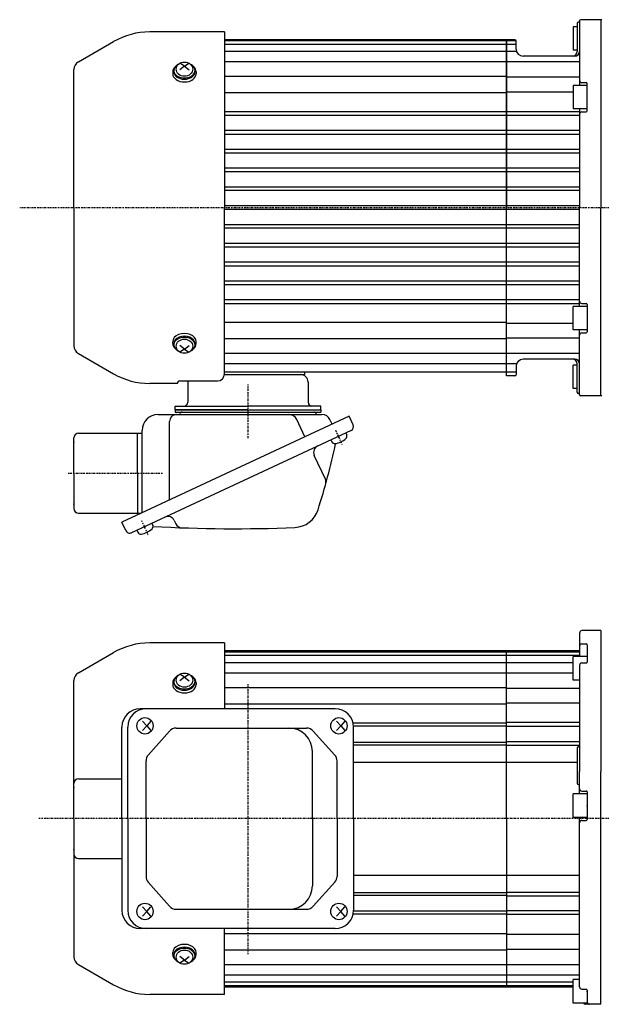
# Model space of a CAD drawing. Extents: x -627 to 276, y -101 to 337.
# Drawn here: x -369 to -122, y -94 to 325 of the extents above; entities that cross this region are included whole.
import ezdxf

# ---------------------------------------------------------------- set-up
doc = ezdxf.new("R2010")
doc.units = 0
doc.header["$MEASUREMENT"] = 0
doc.linetypes.add('CENTER', pattern=[1, 0.5, -0.25, 0, -0.25])
doc.layers.get('0').update_dxf_attribs({"color": 53})

# ---------------------------------------------------------------- blocks, each defined once
blk = doc.blocks.new('B1')
at = {"linetype": 'Continuous', "lineweight": -3}
for p, q in [((0, 5), (-6, 5)), ((-6, -5), (-6, 5)), ((0, 5), (0, -5)), ((0, -5), (-6, -5))]:
    blk.add_line(p, q, dxfattribs=at)
blk.add_point((0, 0), dxfattribs=at)

msp = doc.modelspace()

# ---------------------------------------------------------------- linework, layer by layer
at = {"linetype": 'Continuous', "lineweight": -3}
for p, q in [((-132.306666, 323.106939), (-132.306666, 311.106939)), ((-132.306666, 323.106939), (-132.306666, 311.106939)), ((-131.306666, 324.106939), (-131.306666, 296.606939)), ((-131.306666, 324.106939), (-131.306666, 296.606939)), ((-122.306666, 324.606939), (-130.806666, 324.606939)), ((-122.306666, 324.606939), (-130.806666, 324.606939)), ((-121.806666, 324.606939), (-122.306666, 324.606939)), ((-122.306666, 324.606939), (-122.306666, 244.606939)), ((-282.306666, 319.406939), (-314.053831, 319.406939)), ((-282.306666, 319.406939), (-282.306666, 244.606939)), ((-134.056666, 321.606939), (-134.056666, 311.606939)), ((-132.306666, 321.606939), (-134.056666, 321.606939)), ((-132.306666, 321.606939), (-134.056666, 321.606939)), ((-134.056666, 321.606939), (-134.056666, 311.606939)), ((-344.406666, 306.647498), (-329.453831, 315.280521)), ((-162.306666, 316.106939), (-282.306666, 316.106939)), ((-162.306666, 315.606939), (-282.306666, 315.606939)), ((-162.306666, 316.106939), (-162.306666, 244.606939)), ((-162.306666, 244.606939), (-162.306666, 316.106939)), ((-158.806666, 316.106939), (-162.306666, 316.106939)), ((-162.306666, 173.106939), (-162.306666, 316.106939)), ((-158.806666, 316.106939), (-162.306666, 316.106939)), ((-158.306666, 315.606939), (-162.306666, 315.606939)), ((-158.306666, 312.106939), (-158.306666, 315.606939)), ((-162.306666, 314.106939), (-282.306666, 314.106939)), ((-162.306666, 311.106939), (-282.306666, 311.106939)), ((-158.306666, 314.106939), (-162.306666, 314.106939)), ((-158.135094, 311.106939), (-162.306666, 311.106939)), ((-132.306666, 311.606939), (-134.056666, 311.606939)), ((-132.306666, 311.606939), (-134.056666, 311.606939)), ((-299.306666, 304.852437), (-301.235871, 306.063099)), ((-299.306666, 304.852437), (-297.377462, 306.063099)), ((-162.306666, 306.606939), (-282.306666, 306.606939)), ((-131.306666, 306.606939), (-162.306666, 306.606939)), ((-133.306666, 309.106939), (-155.306666, 309.106939)), ((-346.306666, 244.606939), (-346.306666, 303.356602)), ((-304.306666, 302.448274), (-304.306666, 301.63167)), ((-303.806666, 303.013959), (-303.806666, 302.448274)), ((-299.306666, 304.852437), (-301.306666, 303.279099)), ((-299.306666, 304.852437), (-297.306666, 303.279099)), ((-294.806666, 303.013959), (-294.806666, 302.448274)), ((-294.306666, 302.448274), (-294.306666, 301.63167)), ((-162.306666, 300.45856), (-282.306666, 300.45856)), ((-131.306666, 300.192738), (-162.306666, 300.192738)), ((-130.306666, 297.856939), (-128.456666, 297.856939)), ((-130.306666, 297.856939), (-128.456666, 297.856939)), ((-162.306666, 293.528914), (-282.306666, 293.528914)), ((-134.056666, 293.828777), (-162.306666, 293.828777)), ((-128.056666, 296.606939), (-134.056666, 296.606939)), ((-134.056666, 296.606939), (-134.056666, 286.606939)), ((-128.056666, 285.756939), (-128.056666, 297.456939)), ((-128.056666, 285.756939), (-128.056666, 297.456939)), ((-162.306666, 285.456208), (-282.306666, 285.456208)), ((-131.306666, 285.456208), (-162.306666, 285.456208)), ((-128.056666, 286.606939), (-134.056666, 286.606939)), ((-131.306666, 286.606939), (-131.306666, 244.606939)), ((-131.306666, 286.606939), (-131.306666, 244.606939)), ((-130.306666, 285.356939), (-128.456666, 285.356939)), ((-130.306666, 285.356939), (-128.456666, 285.356939)), ((-162.306666, 283.807581), (-282.306666, 283.807581)), ((-131.306666, 283.807581), (-162.306666, 283.807581)), ((-162.306666, 277.449711), (-282.306666, 277.449711)), ((-131.306666, 277.449711), (-162.306666, 277.449711)), ((-162.306666, 275.816983), (-282.306666, 275.816983)), ((-131.306666, 275.816983), (-162.306666, 275.816983)), ((-162.306666, 269.421447), (-282.306666, 269.421447)), ((-131.306666, 269.421447), (-162.306666, 269.421447)), ((-162.306666, 267.829195), (-282.306666, 267.829195)), ((-131.306666, 267.829195), (-162.306666, 267.829195)), ((-162.306666, 261.38694), (-282.306666, 261.38694)), ((-162.306666, 259.850103), (-282.306666, 259.850103)), ((-131.306666, 261.38694), (-162.306666, 261.38694)), ((-131.306666, 259.850103), (-162.306666, 259.850103)), ((-162.306666, 253.355095), (-282.306666, 253.355095)), ((-162.306666, 251.869937), (-282.306666, 251.869937)), ((-131.306666, 253.355095), (-162.306666, 253.355095)), ((-131.306666, 251.869937), (-162.306666, 251.869937)), ((-346.306666, 244.606939), (-346.306666, 185.857276)), ((-162.306666, 245.336735), (-282.306666, 245.336735)), ((-282.306666, 173.889141), (-282.306666, 244.606939)), ((-162.306666, 243.877143), (-282.306666, 243.877143)), ((-131.306666, 245.336735), (-162.306666, 245.336735)), ((-162.306666, 173.106939), (-162.306666, 244.606939)), ((-162.306666, 174.606939), (-162.306666, 244.606939)), ((-131.306666, 243.877143), (-162.306666, 243.877143)), ((-131.306666, 202.606939), (-131.306666, 244.606939)), ((-122.306666, 164.606939), (-122.306666, 244.606939)), ((-162.306666, 237.343941), (-282.306666, 237.343941)), ((-162.306666, 235.858783), (-282.306666, 235.858783)), ((-131.306666, 237.343941), (-162.306666, 237.343941)), ((-131.306666, 235.858783), (-162.306666, 235.858783)), ((-162.306666, 229.363775), (-282.306666, 229.363775)), ((-162.306666, 227.826938), (-282.306666, 227.826938)), ((-131.306666, 229.363775), (-162.306666, 229.363775)), ((-131.306666, 227.826938), (-162.306666, 227.826938)), ((-162.306666, 221.384683), (-282.306666, 221.384683)), ((-162.306666, 219.792431), (-282.306666, 219.792431)), ((-131.306666, 221.384683), (-162.306666, 221.384683)), ((-131.306666, 219.792431), (-162.306666, 219.792431)), ((-162.306666, 213.396895), (-282.306666, 213.396895)), ((-162.306666, 211.764167), (-282.306666, 211.764167)), ((-131.306666, 213.396895), (-162.306666, 213.396895)), ((-131.306666, 211.764167), (-162.306666, 211.764167)), ((-162.306666, 205.406297), (-282.306666, 205.406297)), ((-131.306666, 205.406297), (-162.306666, 205.406297)), ((-162.306666, 203.75767), (-282.306666, 203.75767)), ((-131.306666, 203.75767), (-162.306666, 203.75767)), ((-128.056666, 202.606939), (-134.056666, 202.606939)), ((-134.056666, 192.606939), (-134.056666, 202.606939)), ((-130.306666, 203.856939), (-128.456666, 203.856939)), ((-128.056666, 203.456939), (-128.056666, 191.756939)), ((-128.056666, 203.456939), (-128.056666, 191.756939)), ((-162.306666, 195.684964), (-282.306666, 195.684964)), ((-134.056666, 195.385101), (-162.306666, 195.385101)), ((-162.306666, 188.755318), (-282.306666, 188.755318)), ((-131.306666, 189.02114), (-162.306666, 189.02114)), ((-128.056666, 192.606939), (-134.056666, 192.606939)), ((-131.306666, 165.106939), (-131.306666, 192.606939)), ((-130.306666, 191.356939), (-128.456666, 191.356939)), ((-304.306666, 186.765604), (-304.306666, 187.582208)), ((-303.806666, 186.199919), (-303.806666, 186.765604)), ((-299.306666, 184.361441), (-301.306666, 185.934779)), ((-299.306666, 184.361441), (-301.235871, 183.150779)), ((-299.306666, 184.361441), (-297.306666, 185.934779)), ((-299.306666, 184.361441), (-297.377462, 183.150779)), ((-294.806666, 186.199919), (-294.806666, 186.765604)), ((-294.306666, 186.765604), (-294.306666, 187.582208)), ((-344.406666, 182.56638), (-329.453831, 173.933357)), ((-162.306666, 182.606939), (-282.306666, 182.606939)), ((-131.306666, 182.606939), (-162.306666, 182.606939)), ((-162.306666, 178.106939), (-282.306666, 178.106939)), ((-158.135094, 178.106939), (-162.306666, 178.106939)), ((-158.306666, 177.106939), (-158.306666, 173.606939)), ((-158.306666, 177.106939), (-158.306666, 173.606939)), ((-133.306666, 180.106939), (-155.306666, 180.106939)), ((-132.306666, 177.606939), (-134.056666, 177.606939)), ((-132.306666, 177.606939), (-134.056666, 177.606939)), ((-134.056666, 167.606939), (-134.056666, 177.606939)), ((-132.306666, 166.106939), (-132.306666, 178.106939)), ((-132.306666, 166.106939), (-132.306666, 178.106939)), ((-162.306666, 174.606939), (-282.306666, 174.606939)), ((-282.306666, 173.606939), (-248.306666, 173.606939)), ((-248.306666, 174.606939), (-248.306666, 173.606939)), ((-158.306666, 174.606939), (-162.306666, 174.606939)), ((-158.806666, 173.106939), (-162.306666, 173.106939)), ((-158.806666, 173.106939), (-162.306666, 173.106939)), ((-302.306666, 169.806939), (-314.053831, 169.806939)), ((-302.306666, 169.806939), (-302.306666, 169.889141)), ((-301.306666, 170.889141), (-285.306666, 170.889141)), ((-297.906666, 170.406939), (-297.906666, 161.806939)), ((-246.706666, 170.406939), (-246.706666, 161.806939)), ((-132.306666, 167.606939), (-134.056666, 167.606939)), ((-132.306666, 167.606939), (-134.056666, 167.606939)), ((-122.306666, 164.606939), (-130.806666, 164.606939)), ((-122.306666, 164.606939), (-130.806666, 164.606939)), ((-121.806666, 164.606939), (-122.306666, 164.606939)), ((-303.306666, 158.606939), (-303.306666, 160.206939)), ((-303.306666, 160.206939), (-272.306666, 160.206939)), ((-241.306666, 160.206939), (-272.306666, 160.206939)), ((-241.306666, 158.606939), (-241.306666, 160.206939)), ((-229.268316, 155.851416), (-317.717382, 114.606939)), ((-310.506666, 156.606939), (-240.868513, 156.606939)), ((-272.306666, 158.606939), (-303.306666, 158.606939)), ((-303.306666, 158.606939), (-241.306666, 158.606939)), ((-303.306666, 158.606939), (-303.306666, 157.606939)), ((-303.306666, 157.606939), (-241.306666, 157.606939)), ((-272.306666, 158.606939), (-241.306666, 158.606939)), ((-241.306666, 158.606939), (-241.306666, 157.606939)), ((-227.577843, 152.226185), (-229.268316, 155.851416)), ((-305.630973, 120.242924), (-305.630973, 153.606939)), ((-248.119518, 147.060956), (-251.547781, 154.412888)), ((-236.518778, 152.47047), (-237.424543, 154.412888)), ((-344.306666, 148.606939), (-317.306666, 148.606939)), ((-228.448484, 149.834118), (-321.798186, 106.304437)), ((-319.306666, 131.606939), (-319.306666, 148.606939)), ((-317.306666, 114.798459), (-317.306666, 149.806939)), ((-230.714254, 148.777572), (-230.3005, 147.890274)), ((-346.306666, 131.606939), (-346.306666, 146.606939)), ((-237.058408, 145.819244), (-236.644654, 144.931946)), ((-239.369188, 129.068255), (-244.104614, 139.223411)), ((-346.306666, 131.606939), (-346.306666, 116.606939)), ((-319.306666, 131.606939), (-319.306666, 114.606939)), ((-344.306666, 114.606939), (-317.717382, 114.606939)), ((-317.717382, 114.606939), (-325.880726, 110.800309)), ((-324.190253, 107.175078), (-325.880726, 110.800309)), ((-313.188262, 110.31931), (-312.774508, 109.432012)), ((-303.606347, 111.477297), (-302.931316, 110.02969)), ((-319.532417, 107.360982), (-319.118663, 106.473684)), ((-131.306666, 63.625234), (-131.306666, 53.625234)), ((-131.306666, 63.625234), (-131.306666, 53.625234)), ((-122.306666, 64.625234), (-130.306666, 64.625234)), ((-122.306666, 64.625234), (-130.306666, 64.625234)), ((-122.306666, 64.625234), (-122.306666, 4.625234)), ((-122.306666, 64.625234), (-122.306666, 4.625234)), ((-282.306666, 59.425234), (-314.053831, 59.425234)), ((-282.306666, 59.425234), (-282.306666, 31.425234)), ((-130.306666, 59.014885), (-128.456666, 59.014885)), ((-130.306666, 59.014885), (-128.456666, 59.014885)), ((-344.406666, 46.665793), (-329.453831, 55.298816)), ((-282.306666, 56.125234), (-162.306666, 56.125234)), ((-282.306666, 55.625234), (-162.306666, 55.625234)), ((-162.306666, -15.374766), (-162.306666, 56.125234)), ((-162.306666, -15.374766), (-162.306666, 56.125234)), ((-162.306666, 56.125234), (-131.306666, 56.125234)), ((-162.306666, -15.374766), (-162.306666, 56.125234)), ((-162.306666, -15.374766), (-162.306666, 56.125234)), ((-162.306666, 55.625234), (-131.306666, 55.625234)), ((-128.056666, 58.614885), (-128.056666, 51.28425)), ((-128.056666, 58.614885), (-128.056666, 51.28425)), ((-282.306666, 54.125234), (-162.306666, 54.125234)), ((-282.306666, 51.125234), (-162.306666, 51.125234)), ((-162.306666, 54.125234), (-131.306666, 54.125234)), ((-162.306666, 51.125234), (-134.056666, 51.125234)), ((-128.056666, 53.625234), (-134.056666, 53.625234)), ((-134.056666, 43.625234), (-134.056666, 53.625234)), ((-130.306666, 50.88425), (-128.456666, 50.88425)), ((-130.306666, 50.88425), (-128.456666, 50.88425)), ((-282.306666, 46.625234), (-162.306666, 46.625234)), ((-162.306666, -15.374766), (-162.306666, 49.625234)), ((-162.306666, -15.374766), (-162.306666, 49.625234)), ((-162.306666, -15.374766), (-162.306666, 49.625234)), ((-162.306666, -15.374766), (-162.306666, 49.625234)), ((-162.306666, 46.625234), (-134.056666, 46.625234)), ((-131.306666, 49.88425), (-131.306666, 4.625234)), ((-131.306666, 49.88425), (-131.306666, 4.625234)), ((-346.306666, -15.374766), (-346.306666, 43.374896)), ((-304.306666, 42.466569), (-304.306666, 41.649965)), ((-303.806666, 43.032254), (-303.806666, 42.466569)), ((-299.306666, 44.870732), (-301.306666, 43.297394)), ((-299.306666, 44.870732), (-301.235871, 46.081394)), ((-299.306666, 44.870732), (-297.377462, 46.081394)), ((-299.306666, 44.870732), (-297.306666, 43.297394)), ((-294.806666, 43.032254), (-294.806666, 42.466569)), ((-294.306666, 42.466569), (-294.306666, 41.649965)), ((-131.306666, 43.625234), (-134.056666, 43.625234)), ((-282.306666, 40.476855), (-162.306666, 40.476855)), ((-162.306666, 40.211033), (-131.306666, 40.211033)), ((-282.306666, 33.547209), (-162.306666, 33.547209)), ((-162.306666, 33.847072), (-131.306666, 33.847072)), ((-235.209197, 31.425234), (-318.080726, 31.425234)), ((-317.169252, 26.125234), (-315.261532, 24.125234)), ((-313.544021, 26.125234), (-315.261532, 24.125234)), ((-234.695243, 26.125234), (-232.787523, 24.125234)), ((-231.070012, 26.125234), (-232.787523, 24.125234)), ((-162.306666, 25.225028), (-227.57502, 25.225028)), ((-131.306666, 25.474503), (-162.306666, 25.474503)), ((-325.880726, -15.374766), (-325.880726, 23.625234)), ((-323.42954, -15.374766), (-323.42954, 23.625234)), ((-315.261532, 24.125234), (-317.169252, 22.125234)), ((-315.261532, 24.125234), (-313.544021, 22.125234)), ((-305.713032, 21.887743), (-314.689768, 11.702205)), ((-302.86219, 23.175234), (-247.366134, 23.175234)), ((-244.535571, 21.910567), (-235.396744, 11.707558)), ((-232.787523, 24.125234), (-234.695243, 22.125234)), ((-232.787523, 24.125234), (-231.070012, 22.125234)), ((-162.306666, 24.02544), (-227.409197, 24.02544)), ((-227.409197, -15.374766), (-227.409197, 23.625234)), ((-131.306666, 23.825876), (-162.306666, 23.825876)), ((-227.409197, 17.225028), (-162.306666, 17.225028)), ((-162.306666, 17.468006), (-131.306666, 17.468006)), ((-244.880714, -15.374766), (-244.880714, 13.175234)), ((-227.409197, 16.02544), (-162.306666, 16.02544)), ((-162.306666, 15.835278), (-131.306666, 15.835278)), ((-132.306666, 14.625234), (-132.306666, -0.374766)), ((-132.306666, 14.625234), (-132.306666, -0.374766)), ((-315.638926, -15.374766), (-315.638926, 9.189696)), ((-234.427307, -15.374766), (-234.427307, 9.172225)), ((-227.409197, 8.625234), (-162.306666, 8.625234)), ((-162.306666, 8.625234), (-132.306666, 8.625234)), ((-131.306666, -4.874766), (-131.306666, 4.625234)), ((-131.306666, -4.874766), (-131.306666, 4.625234)), ((-122.306666, -94.374766), (-122.306666, 4.625234)), ((-122.306666, -94.374766), (-122.306666, 4.625234)), ((-344.306666, 1.625234), (-325.880726, 1.625234)), ((-346.306666, -15.374766), (-346.306666, -0.374766)), ((-130.306666, -3.624766), (-128.456666, -3.624766)), ((-130.306666, -3.624766), (-128.456666, -3.624766)), ((-128.056666, -4.024766), (-128.056666, -15.724766)), ((-128.056666, -4.024766), (-128.056666, -15.724766)), ((-346.306666, -15.374766), (-346.306666, -74.124429)), ((-346.306666, -15.374766), (-346.306666, -30.374766)), ((-325.880726, -15.374766), (-325.880726, -54.374766)), ((-323.42954, -15.374766), (-323.42954, -54.374766)), ((-315.638926, -15.374766), (-315.638926, -39.939228)), ((-244.880714, -15.374766), (-244.880714, -43.924766)), ((-234.427307, -15.374766), (-234.427307, -39.921757)), ((-227.409197, -15.374766), (-227.409197, -54.374766)), ((-162.306666, -15.374766), (-162.306666, -86.874766)), ((-162.306666, -15.374766), (-162.306666, -86.874766)), ((-162.306666, -15.374766), (-162.306666, -80.374766)), ((-162.306666, -15.374766), (-162.306666, -86.874766)), ((-162.306666, -15.374766), (-162.306666, -86.874766)), ((-162.306666, -15.374766), (-162.306666, -80.374766)), ((-162.306666, -15.374766), (-162.306666, -80.374766)), ((-162.306666, -15.374766), (-162.306666, -80.374766)), ((-131.306666, -86.938158), (-131.306666, -14.874766)), ((-131.306666, -86.938158), (-131.306666, -14.874766)), ((-130.306666, -16.124766), (-128.456666, -16.124766)), ((-130.306666, -16.124766), (-128.456666, -16.124766)), ((-344.306666, -32.374766), (-325.880726, -32.374766)), ((-227.409197, -39.374766), (-162.306666, -39.374766)), ((-162.306666, -39.374766), (-131.306666, -39.374766)), ((-305.713032, -52.637275), (-314.689768, -42.451737)), ((-244.535571, -52.660099), (-235.396744, -42.45709)), ((-227.409197, -46.774972), (-162.306666, -46.774972)), ((-227.409197, -47.97456), (-162.306666, -47.97456)), ((-162.306666, -46.58481), (-131.306666, -46.58481)), ((-162.306666, -48.217538), (-131.306666, -48.217538)), ((-315.261532, -54.874766), (-317.169252, -52.874766)), ((-315.261532, -54.874766), (-313.544021, -52.874766)), ((-302.86219, -53.924766), (-247.366134, -53.924766)), ((-232.787523, -54.874766), (-234.695243, -52.874766)), ((-232.787523, -54.874766), (-231.070012, -52.874766)), ((-317.169252, -56.874766), (-315.261532, -54.874766)), ((-313.544021, -56.874766), (-315.261532, -54.874766)), ((-234.695243, -56.874766), (-232.787523, -54.874766)), ((-231.070012, -56.874766), (-232.787523, -54.874766)), ((-162.306666, -54.774972), (-227.409197, -54.774972)), ((-162.306666, -55.97456), (-227.409197, -55.97456)), ((-131.306666, -54.575408), (-162.306666, -54.575408)), ((-131.306666, -56.224035), (-162.306666, -56.224035)), ((-235.209197, -62.174766), (-318.080726, -62.174766)), ((-282.306666, -90.174766), (-282.306666, -62.174766)), ((-282.306666, -64.296741), (-162.306666, -64.296741)), ((-162.306666, -64.596604), (-131.306666, -64.596604)), ((-282.306666, -71.226387), (-162.306666, -71.226387)), ((-162.306666, -70.960566), (-131.306666, -70.960566)), ((-304.306666, -73.216101), (-304.306666, -72.399498)), ((-303.806666, -73.781786), (-303.806666, -73.216101)), ((-299.306666, -75.620264), (-301.306666, -74.046926)), ((-299.306666, -75.620264), (-297.306666, -74.046926)), ((-294.806666, -73.781786), (-294.806666, -73.216101)), ((-294.306666, -73.216101), (-294.306666, -72.399498)), ((-344.406666, -77.415325), (-329.453831, -86.048348)), ((-299.306666, -75.620264), (-301.235871, -76.830926)), ((-299.306666, -75.620264), (-297.377462, -76.830926)), ((-282.306666, -77.374766), (-162.306666, -77.374766)), ((-162.306666, -77.374766), (-131.306666, -77.374766)), ((-282.306666, -81.874766), (-162.306666, -81.874766)), ((-162.306666, -81.874766), (-131.306666, -81.874766)), ((-282.306666, -84.874766), (-162.306666, -84.874766)), ((-282.306666, -86.374766), (-162.306666, -86.374766)), ((-282.306666, -86.874766), (-162.306666, -86.874766)), ((-162.306666, -84.874766), (-134.056666, -84.874766)), ((-162.306666, -86.374766), (-134.056666, -86.374766)), ((-162.306666, -86.874766), (-134.056666, -86.874766)), ((-131.306666, -83.874766), (-134.056666, -83.874766)), ((-134.056666, -93.874766), (-134.056666, -83.874766)), ((-134.056666, -93.874766), (-134.056666, -83.874766)), ((-131.306666, -83.874766), (-134.056666, -83.874766)), ((-130.306666, -87.938158), (-128.456666, -87.938158)), ((-130.306666, -87.938158), (-128.456666, -87.938158)), ((-282.306666, -90.174766), (-314.053831, -90.174766)), ((-128.056666, -88.338158), (-128.056666, -93.374766)), ((-128.056666, -88.338158), (-128.056666, -94.374766)), ((-128.056666, -88.338158), (-128.056666, -93.374766)), ((-128.056666, -93.874766), (-134.056666, -93.874766)), ((-128.056666, -93.874766), (-134.056666, -93.874766)), ((-128.056666, -94.374766), (-128.806666, -94.374766)), ((-128.056666, -94.374766), (-128.806666, -94.374766)), ((-122.306666, -94.374766), (-128.056666, -94.374766)), ((-122.306666, -94.374766), (-128.056666, -94.374766))]:
    msp.add_line(p, q, dxfattribs=at)
at = {"linetype": 'CENTER', "lineweight": -3}
for p, q in [((-0.605465, 244.606939), (-369.350118, 244.606939)), ((-272.306666, 169.384356), (-272.306666, 146.47438)), ((-235.144005, 149.995499), (-232.274084, 143.840934)), ((-235.144005, 149.995499), (-232.274084, 143.840934)), ((-348.78529, 131.606939), (-308.478803, 131.606939)), ((-317.618014, 111.537237), (-314.748093, 105.382672)), ((-272.306666, 41.920622), (-272.306666, -73.064878)), ((-98.84905, -15.374766), (-361.287477, -15.374766))]:
    msp.add_line(p, q, dxfattribs=at)
at = {"linetype": 'Continuous', "lineweight": -3}
for centre, radius, start, end in [((-131.806666, 323.106939), 0.5, 90, 180), ((-131.806666, 323.106939), 0.5, 90, 180), ((-131.806666, 324.106939), 0.5, 270, 0), ((-131.806666, 324.106939), 0.5, 270, 0), ((-130.806666, 324.106939), 0.5, 90, 180), ((-130.806666, 324.106939), 0.5, 90, 180), ((-314.053831, 288.606939), 30.8, 90, 120), ((-158.806666, 315.606939), 0.5, 0, 90), ((-158.806666, 315.606939), 0.5, 0, 90), ((-155.306666, 312.106939), 3, 180, 270), ((-155.306666, 312.106939), 3, 180, 270), ((-134.306666, 311.106939), 2, 270, 0), ((-134.306666, 311.106939), 2, 270, 0), ((-133.306666, 311.106939), 2, 270, 0), ((-133.306666, 311.106939), 2, 270, 0), ((-342.506666, 303.356602), 3.8, 120, 180), ((-130.306666, 298.856939), 1, 180, 270), ((-130.306666, 298.856939), 1, 180, 270), ((-128.456666, 297.456939), 0.4, 0, 90), ((-128.456666, 297.456939), 0.4, 0, 90), ((-130.306666, 284.356939), 1, 90, 180), ((-130.306666, 284.356939), 1, 90, 180), ((-128.456666, 285.756939), 0.4, 270, 0), ((-128.456666, 285.756939), 0.4, 270, 0), ((-130.306666, 204.856939), 1, 180, 270), ((-130.306666, 204.856939), 1, 180, 270), ((-128.456666, 203.456939), 0.4, 0, 90), ((-128.456666, 203.456939), 0.4, 0, 90), ((-130.306666, 190.356939), 1, 90, 180), ((-130.306666, 190.356939), 1, 90, 180), ((-128.456666, 191.756939), 0.4, 270, 0), ((-128.456666, 191.756939), 0.4, 270, 0), ((-342.506666, 185.857276), 3.8, 180, 240), ((-155.306666, 177.106939), 3, 90, 180), ((-155.306666, 177.106939), 3, 90, 180), ((-134.306666, 178.106939), 2, 0, 90), ((-134.306666, 178.106939), 2, 0, 90), ((-133.306666, 178.106939), 2, 0, 90), ((-133.306666, 178.106939), 2, 0, 90), ((-314.053831, 200.606939), 30.8, 240, 270), ((-285.306666, 173.889141), 3, 270, 0), ((-249.906666, 170.406939), 3.2, 0, 90), ((-158.806666, 173.606939), 0.5, 270, 0), ((-158.806666, 173.606939), 0.5, 270, 0), ((-301.306666, 169.889141), 1, 90, 180), ((-294.706666, 170.406939), 3.2, 171.333191, 180), ((-131.806666, 166.106939), 0.5, 180, 270), ((-131.806666, 166.106939), 0.5, 180, 270), ((-131.806666, 165.106939), 0.5, 0, 90), ((-131.806666, 165.106939), 0.5, 0, 90), ((-130.806666, 165.106939), 0.5, 180, 270), ((-130.806666, 165.106939), 0.5, 180, 270), ((-299.506666, 161.806939), 1.6, 270, 0), ((-245.106666, 161.806939), 1.6, 180, 270), ((-310.506666, 149.806939), 6.8, 90, 180), ((-302.630973, 153.606939), 3, 90, 180), ((-301.571577, 156.906939), 0.3, 270, 346.657636), ((-300.306666, 156.606939), 1, 90, 166.657636), ((-254.99175, 152.806939), 3.8, 25, 90), ((-244.306666, 156.606939), 1, 13.342364, 90), ((-243.041755, 156.906939), 0.3, 193.342364, 270), ((-240.868513, 152.806939), 3.8, 25, 90), ((-229.209197, 151.465472), 1.8, 295, 25), ((-344.306666, 146.606939), 2, 90, 180), ((-231.478699, 147.34087), 1.299999, 311.601548, 25.000018), ((-241.385691, 140.491265), 3, 115, 205), ((-529.132306, 207.292336), 300.8, 342.341575, 347.89975), ((-235.466455, 145.481349), 1.299999, 204.999999, 278.398469), ((-236.591088, 153.098778), 9, 278.398469, 311.601548), ((-241.90685, 127.884924), 2.8, 344.545811, 25), ((-344.306666, 116.606939), 2, 180, 270), ((-306.32527, 110.209442), 3, 25, 115), ((-252.796571, 119.323241), 10.8, 272.437505, 342.341575), ((-313.952708, 108.882609), 1.299999, 311.601548, 25.000018), ((-277.889065, 708.789412), 600.8, 266.682408, 272.437505), ((-300.393654, 111.213021), 2.8, 205, 267.843273), ((-322.558899, 107.935791), 1.8, 205, 295), ((-317.940463, 107.023088), 1.299999, 204.999999, 278.398469), ((-319.065096, 114.640516), 9, 278.398469, 311.601548), ((-130.306666, 63.625234), 1, 90, 180), ((-130.306666, 63.625234), 1, 90, 180), ((-314.053831, 28.625234), 30.8, 90, 120), ((-130.306666, 58.014885), 1, 90, 180), ((-130.306666, 58.014885), 1, 90, 180), ((-128.456666, 58.614885), 0.4, 0, 90), ((-128.456666, 58.614885), 0.4, 0, 90), ((-130.306666, 49.88425), 1, 90, 180), ((-130.306666, 49.88425), 1, 90, 180), ((-128.456666, 51.28425), 0.4, 270, 0), ((-128.456666, 51.28425), 0.4, 270, 0), ((-342.506666, 43.374896), 3.8, 120, 180), ((-318.080726, 23.625234), 7.8, 90, 180), ((-315.62954, 23.625234), 7.8, 90, 180), ((-235.209197, 23.625234), 7.8, 0, 90), ((-302.86219, 19.375234), 3.8, 90, 138.609573), ((-254.880714, 13.175234), 10, 0, 90), ((-247.366134, 19.375234), 3.8, 41.85078, 90), ((-131.806666, 14.625234), 0.5, 90, 180), ((-131.806666, 14.625234), 0.5, 90, 180), ((-131.806666, 15.625234), 0.5, 270, 0), ((-131.806666, 15.625234), 0.5, 270, 0), ((-311.838926, 9.189696), 3.8, 138.609573, 180), ((-238.227307, 9.172225), 3.8, 0, 41.85078), ((-344.306666, -0.374766), 2, 90, 180), ((-131.806666, -0.374766), 0.5, 180, 270), ((-131.806666, -0.374766), 0.5, 180, 270), ((-131.806666, -1.374766), 0.5, 0, 90), ((-131.806666, -1.374766), 0.5, 0, 90), ((-130.306666, -2.624766), 1, 180, 270), ((-130.306666, -2.624766), 1, 180, 270), ((-128.456666, -4.024766), 0.4, 0, 90), ((-128.456666, -4.024766), 0.4, 0, 90), ((-130.306666, -17.124766), 1, 90, 180), ((-130.306666, -17.124766), 1, 90, 180), ((-128.456666, -15.724766), 0.4, 270, 0), ((-128.456666, -15.724766), 0.4, 270, 0), ((-344.306666, -30.374766), 2, 180, 270), ((-311.838926, -39.939228), 3.8, 180, 221.390427), ((-238.227307, -39.921757), 3.8, 318.14922, 360), ((-254.880714, -43.924766), 10, 270, 360), ((-318.080726, -54.374766), 7.8, 180, 270), ((-315.62954, -54.374766), 7.8, 180, 270), ((-302.86219, -50.124766), 3.8, 221.390427, 270), ((-247.366134, -50.124766), 3.8, 270, 318.14922), ((-235.209197, -54.374766), 7.8, 270, 360), ((-342.506666, -74.124429), 3.8, 180, 240), ((-314.053831, -59.374766), 30.8, 240, 270), ((-130.306666, -86.938158), 1, 180, 270), ((-130.306666, -86.938158), 1, 180, 270), ((-128.456666, -88.338158), 0.4, 0, 90), ((-128.456666, -88.338158), 0.4, 0, 90), ((-128.806666, -93.374766), 1, 210, 270), ((-128.806666, -93.374766), 1, 210, 270), ((-127.056666, -93.374766), 1, 180, 270), ((-127.056666, -93.374766), 1, 180, 270)]:
    msp.add_arc(centre, radius, start, end, dxfattribs=at)
for centre, major_axis, ratio in [((-299.306666, 303.550477), (3.5, 0), 0.860398), ((-299.306666, 185.663401), (3.5, 0), 0.860398), ((-299.306666, 43.568772), (3.5, 0), 0.860398), ((-316.092563, 24.125234), (0, 3.5), 0.982815), ((-233.618554, 24.125234), (0, 3.5), 0.982815), ((-316.092563, -54.874766), (0, 3.5), 0.982815), ((-233.618554, -54.874766), (0, 3.5), 0.982815), ((-299.306666, -74.318304), (3.5, 0), 0.860398)]:
    msp.add_ellipse(centre, major_axis=major_axis, ratio=ratio, dxfattribs=at)
for centre, major_axis, start_param, end_param in [((-299.306666, 302.448274), (5, 0), 2.4023208266, 3.1415926536), ((-299.306666, 303.013959), (4.5, 0), 2.1587066623, 0.9828859912), ((-299.306666, 302.448274), (4.5, 0), 3.1415926536, 0), ((-299.306666, 302.448274), (5, 0), 0, 0.7392718269), ((-299.306666, 301.63167), (5, 0), 3.1415926536, 0), ((-299.306666, 187.582208), (5, 0), 0, 3.1415926536), ((-299.306666, 186.199919), (4.5, 0), 5.3002993159, 4.1244786448), ((-299.306666, 186.765604), (4.5, 0), 0, 3.1415926536), ((-299.306666, 186.765604), (5, 0), 3.1415926536, 3.8808644805), ((-299.306666, 186.765604), (5, 0), 5.5439134802, 0), ((-299.306666, 42.466569), (5, 0), 2.4023208266, 3.1415926536), ((-299.306666, 43.032254), (4.5, 0), 2.1587066623, 0.9828859912), ((-299.306666, 42.466569), (4.5, 0), 3.1415926536, 0), ((-299.306666, 42.466569), (5, 0), 0, 0.7392718269), ((-299.306666, 41.649965), (5, 0), 3.1415926536, 0), ((-299.306666, -72.399498), (5, 0), 0, 3.1415926536), ((-299.306666, -73.781786), (4.5, 0), 5.3002993159, 4.1244786448), ((-299.306666, -73.216101), (4.5, 0), 0, 3.1415926536), ((-299.306666, -73.216101), (5, 0), 3.1415926536, 3.8808644805), ((-299.306666, -73.216101), (5, 0), 5.5439134802, 0)]:
    msp.add_ellipse(centre, major_axis=major_axis, ratio=0.707107, start_param=start_param, end_param=end_param, dxfattribs=at)
for p in [(-233.910041, 147.287352), (-316.36034, 108.840146), (-128.056666, -88.874766), (-128.056666, -88.874766)]:
    msp.add_point(p, dxfattribs=at)
at = {"linetype": 'CENTER', "lineweight": -3}
for p in [(-346.306666, 144.827439), (-346.306666, 118.386439), (-346.306666, -2.154266), (-346.306666, -28.595266)]:
    msp.add_point(p, dxfattribs=at)

# ---------------------------------------------------------------- block references
msp.add_blockref('B1', (-128.056666, -9.874766))

doc.saveas('drawing.dxf')
